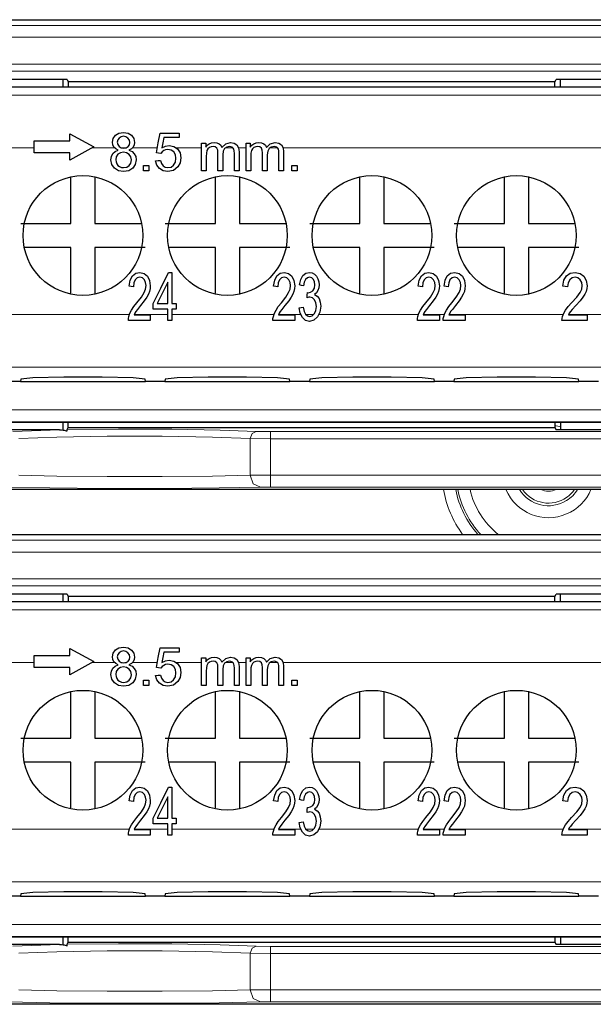
# Model space of a CAD drawing. Units: inches. Extents: x 20 to 414, y 6 to 291.
# Drawn here: x 326 to 331, y 192 to 200 of the extents above; entities that cross this region are included whole.
import ezdxf

# ---------------------------------------------------------------- set-up
doc = ezdxf.new("R2010")
doc.units = ezdxf.units.IN
doc.header["$MEASUREMENT"] = 0
doc.layers.add('Capa 1', color=7, linetype='Continuous')

msp = doc.modelspace()

# ---------------------------------------------------------------- linework, layer by layer
at = {"layer": 'Capa 1', "color": 7, "lineweight": 25}
for points in [[(304.0703, 200.3931), (347.5364, 200.3931)], [(326.88, 199.8931), (326.3067, 199.8931)], [(326.8434, 199.8931), (326.8434, 199.8321)], [(326.88, 199.8931), (326.8893, 199.8743)], [(330.9572, 199.8743), (330.9669, 199.8931)], [(331.5401, 199.8931), (330.9669, 199.8931)], [(331.0034, 199.8321), (331.0034, 199.8931)], [(326.3436, 199.8321), (326.8434, 199.8321)], [(326.8434, 199.8321), (331.0034, 199.8321)], [(326.8893, 199.8743), (326.8893, 199.8321)], [(330.9572, 199.8743), (326.8893, 199.8743)], [(330.9572, 199.8321), (330.9572, 199.8743)], [(331.0034, 199.8321), (331.5033, 199.8321)], [(326.9034, 199.4402), (327.1035, 199.3301)], [(326.9034, 199.3801), (326.9034, 199.4402)], [(327.3068, 199.3038), (327.2854, 199.3146), (327.2703, 199.3293), (327.2617, 199.3475), (327.2586, 199.3691), (327.2648, 199.4011), (327.2837, 199.4276), (327.313, 199.4455), (327.3506, 199.4516), (327.3885, 199.4454), (327.4181, 199.4273), (327.437, 199.4002), (327.4436, 199.3678), (327.4405, 199.347), (327.4319, 199.3291), (327.4171, 199.3144), (327.3964, 199.3038)], [(327.3137, 199.4047), (327.3027, 199.389), (327.2989, 199.3703), (327.3023, 199.3496), (327.3134, 199.3332), (327.3302, 199.3224), (327.3516, 199.3188), (327.3719, 199.3224), (327.3888, 199.3331)], [(327.3888, 199.3331), (327.3995, 199.3489), (327.4033, 199.368), (327.3995, 199.388), (327.3881, 199.4044), (327.3712, 199.4154), (327.3509, 199.4192), (327.3302, 199.4156), (327.3137, 199.4047)], [(327.6258, 199.2814), (327.6413, 199.3637), (327.6568, 199.4459)], [(327.6568, 199.4459), (327.7368, 199.4459), (327.816, 199.4459)], [(327.6885, 199.4083), (327.6799, 199.3653), (327.6713, 199.3222)], [(327.816, 199.4083), (327.7523, 199.4083), (327.6885, 199.4083)], [(327.816, 199.4459), (327.816, 199.4271), (327.816, 199.4083)], [(326.6033, 199.3801), (326.9034, 199.3801)], [(326.6033, 199.2802), (326.6033, 199.3801)], [(327.1035, 199.3301), (326.9034, 199.2202)], [(327.6713, 199.3222), (327.7006, 199.3374), (327.7316, 199.3424), (327.7702, 199.3351), (327.8022, 199.3132), (327.8239, 199.2802), (327.8312, 199.2387), (327.825, 199.1982), (327.8057, 199.1636), (327.7695, 199.1344), (327.7219, 199.1246), (327.6823, 199.1308), (327.6506, 199.1491)], [(328.0027, 199.362), (328.0203, 199.362), (328.0379, 199.362)], [(328.0027, 199.1301), (328.0027, 199.2461), (328.0027, 199.362)], [(328.0379, 199.3294), (328.0506, 199.3448), (328.0668, 199.3568), (328.0864, 199.3646), (328.1081, 199.3673), (328.1316, 199.3646), (328.1505, 199.3565), (328.1643, 199.3437), (328.1736, 199.3267)], [(328.0379, 199.362), (328.0379, 199.3458), (328.0379, 199.3294)], [(328.1405, 199.1301), (328.1405, 199.2054), (328.1405, 199.2809), (328.1381, 199.3036), (328.1309, 199.3201), (328.1181, 199.33), (328.0995, 199.3332), (328.0833, 199.331), (328.0689, 199.3244), (328.0565, 199.3136), (328.0482, 199.2989), (328.0437, 199.2784), (328.042, 199.2504), (328.042, 199.1903), (328.042, 199.1301)], [(328.1736, 199.3267), (328.2053, 199.357), (328.2453, 199.3673), (328.2756, 199.3625), (328.2983, 199.348), (328.3121, 199.3238), (328.3169, 199.2893), (328.3169, 199.2097), (328.3169, 199.1301)], [(328.2601, 199.3269), (328.249, 199.3315), (328.2366, 199.3332), (328.2142, 199.3291), (328.196, 199.3169), (328.1839, 199.2957), (328.1798, 199.2648), (328.1798, 199.1975), (328.1798, 199.1301)], [(328.2776, 199.1301), (328.2776, 199.2032), (328.2776, 199.2762), (328.2769, 199.2965), (328.2738, 199.3101), (328.2687, 199.3194), (328.2601, 199.3269)], [(328.3751, 199.362), (328.3927, 199.362), (328.4103, 199.362)], [(328.3751, 199.1301), (328.3751, 199.2461), (328.3751, 199.362)], [(328.4103, 199.3294), (328.423, 199.3448), (328.4392, 199.3568), (328.4588, 199.3646), (328.4806, 199.3673), (328.504, 199.3646), (328.5229, 199.3565), (328.5367, 199.3437), (328.546, 199.3267)], [(328.4103, 199.362), (328.4103, 199.3458), (328.4103, 199.3294)], [(328.5129, 199.1301), (328.5129, 199.2054), (328.5129, 199.2809), (328.5105, 199.3036), (328.5033, 199.3201), (328.4905, 199.33), (328.4719, 199.3332), (328.4557, 199.331), (328.4413, 199.3244), (328.4289, 199.3136), (328.4206, 199.2989), (328.4161, 199.2784), (328.4144, 199.2504), (328.4144, 199.1903), (328.4144, 199.1301)], [(328.546, 199.3267), (328.5777, 199.357), (328.6177, 199.3673), (328.648, 199.3625), (328.6707, 199.348), (328.6845, 199.3238), (328.6893, 199.2893), (328.6893, 199.2097), (328.6893, 199.1301)], [(328.6325, 199.3269), (328.6215, 199.3315), (328.6091, 199.3332), (328.5863, 199.3291), (328.5684, 199.3169), (328.5563, 199.2957), (328.5522, 199.2648), (328.5522, 199.1975), (328.5522, 199.1301)], [(328.6501, 199.1301), (328.6501, 199.2032), (328.6501, 199.2762), (328.649, 199.2965), (328.6463, 199.3101), (328.6411, 199.3194), (328.6325, 199.3269)], [(326.9034, 199.2802), (326.6033, 199.2802)], [(326.9034, 199.2202), (326.9034, 199.2802)], [(327.3964, 199.3038), (327.4222, 199.2912), (327.4412, 199.2726), (327.4529, 199.2492), (327.4567, 199.2216), (327.4494, 199.1839), (327.4277, 199.1527), (327.394, 199.1317), (327.3513, 199.1246), (327.3085, 199.1317), (327.2748, 199.1527), (327.2531, 199.1842), (327.2458, 199.2228), (327.2496, 199.2514), (327.2617, 199.275)], [(327.2617, 199.275), (327.2806, 199.2927), (327.3068, 199.3038)], [(327.3044, 199.2685), (327.2906, 199.2478), (327.2861, 199.2225), (327.2882, 199.2059), (327.2941, 199.1901), (327.3041, 199.1761), (327.3178, 199.1656), (327.334, 199.1591), (327.3516, 199.157), (327.3774, 199.1615), (327.3981, 199.1751)], [(327.3981, 199.1751), (327.4119, 199.1956), (327.4164, 199.2213), (327.4119, 199.2471), (327.3974, 199.2681), (327.3764, 199.2821), (327.3502, 199.2867), (327.3251, 199.2821), (327.3044, 199.2685)], [(327.663, 199.2766), (327.6444, 199.279), (327.6258, 199.2814)], [(327.6603, 199.2175), (327.6679, 199.1911), (327.6816, 199.1722), (327.6999, 199.1608), (327.7219, 199.157), (327.7481, 199.1623), (327.7698, 199.1784), (327.7846, 199.2033), (327.7895, 199.2352), (327.7846, 199.2652), (327.7705, 199.2881), (327.7488, 199.3027), (327.7213, 199.3076), (327.703, 199.3055), (327.6868, 199.2989), (327.6734, 199.2891), (327.663, 199.2766)], [(327.517, 199.1301), (327.517, 199.1525), (327.517, 199.1749)], [(327.517, 199.1749), (327.5394, 199.1749), (327.5617, 199.1749)], [(327.5617, 199.1749), (327.5617, 199.1525), (327.5617, 199.1301)], [(327.6189, 199.214), (327.6396, 199.2157), (327.6603, 199.2175)], [(327.6506, 199.1491), (327.6289, 199.1775), (327.6189, 199.214)], [(328.7586, 199.1749), (328.781, 199.1749), (328.8034, 199.1749)], [(328.7586, 199.1301), (328.7586, 199.1525), (328.7586, 199.1749)], [(328.8034, 199.1749), (328.8034, 199.1525), (328.8034, 199.1301)], [(326.9113, 198.6902), (326.9113, 199.08)], [(327.1115, 199.08), (327.1115, 198.6902)], [(327.5617, 199.1301), (327.5394, 199.1301), (327.517, 199.1301)], [(328.042, 199.1301), (328.0224, 199.1301), (328.0027, 199.1301)], [(328.1195, 198.6902), (328.1195, 199.08)], [(328.1798, 199.1301), (328.1602, 199.1301), (328.1405, 199.1301)], [(328.3169, 199.1301), (328.2973, 199.1301), (328.2776, 199.1301)], [(328.3193, 199.08), (328.3193, 198.6902)], [(328.4144, 199.1301), (328.3948, 199.1301), (328.3751, 199.1301)], [(328.5522, 199.1301), (328.5326, 199.1301), (328.5129, 199.1301)], [(328.6893, 199.1301), (328.6697, 199.1301), (328.6501, 199.1301)], [(328.8034, 199.1301), (328.781, 199.1301), (328.7586, 199.1301)], [(329.3274, 198.6902), (329.3274, 199.08)], [(329.5275, 199.08), (329.5275, 198.6902)], [(330.5356, 198.6902), (330.5356, 199.08)], [(330.7354, 199.08), (330.7354, 198.6902)], [(326.491, 198.6902), (326.7012, 198.6902), (326.9113, 198.6902)], [(327.1115, 198.6902), (327.5011, 198.6902)], [(327.6989, 198.6902), (327.909, 198.6902), (328.1195, 198.6902)], [(328.3193, 198.6902), (328.7093, 198.6902)], [(328.9071, 198.6902), (329.1172, 198.6902), (329.3274, 198.6902)], [(329.5275, 198.6902), (329.9172, 198.6902)], [(330.1149, 198.6902), (330.3251, 198.6902), (330.5356, 198.6902)], [(330.7354, 198.6902), (331.1254, 198.6902)], [(326.9113, 198.4902), (326.5217, 198.4902)], [(326.9113, 198.108), (326.9113, 198.4902)], [(327.5318, 198.4902), (327.3216, 198.4902), (327.1115, 198.4902)], [(327.1115, 198.4902), (327.1115, 198.1002)], [(328.1195, 198.4902), (327.7295, 198.4902)], [(328.1195, 198.108), (328.1195, 198.4902)], [(328.74, 198.4902), (328.5295, 198.4902), (328.3193, 198.4902)], [(328.3193, 198.4902), (328.3193, 198.1002)], [(329.3274, 198.4902), (328.9374, 198.4902)], [(329.3274, 198.108), (329.3274, 198.4902)], [(329.9478, 198.4902), (329.7377, 198.4902), (329.5275, 198.4902)], [(329.5275, 198.4902), (329.5275, 198.1002)], [(330.5356, 198.4902), (330.1456, 198.4902)], [(330.5356, 198.108), (330.5356, 198.4902)], [(330.7354, 198.4902), (330.7354, 198.1002)], [(331.156, 198.4902), (330.9455, 198.4902), (330.7354, 198.4902)], [(327.3981, 198.166), (327.4067, 198.216), (327.425, 198.2522), (327.4525, 198.2744), (327.488, 198.2818), (327.5235, 198.2739), (327.5511, 198.2499), (327.5686, 198.2141), (327.5741, 198.1708), (327.5724, 198.1469), (327.5676, 198.1235), (327.5583, 198.0997), (327.5449, 198.0747), (327.5238, 198.0442), (327.4925, 198.0043), (327.4674, 197.9731), (327.4532, 197.954), (327.4453, 197.9407), (327.4388, 197.9273)], [(327.6, 198.021), (327.663, 198.1505), (327.7264, 198.2802)], [(327.7264, 198.2802), (327.7402, 198.2802), (327.754, 198.2802)], [(327.754, 198.2802), (327.754, 198.1505), (327.754, 198.021)], [(328.606, 198.166), (328.6146, 198.216), (328.6328, 198.2522), (328.6604, 198.2744), (328.6955, 198.2818), (328.7314, 198.2739), (328.7586, 198.2499), (328.7758, 198.2141), (328.7817, 198.1708), (328.7799, 198.1469), (328.7751, 198.1235), (328.7658, 198.0997), (328.7524, 198.0747), (328.7317, 198.0442), (328.7003, 198.0043), (328.6752, 197.9731), (328.6611, 197.954), (328.6532, 197.9407), (328.6466, 197.9273)], [(328.822, 198.1781), (328.8323, 198.2218), (328.8502, 198.2547), (328.875, 198.2751), (328.905, 198.2818), (328.9267, 198.2783), (328.9467, 198.2678), (328.9636, 198.2511), (328.976, 198.2294), (328.9832, 198.2044), (328.9859, 198.1779), (328.9835, 198.1531), (328.9763, 198.1307), (328.9642, 198.1116), (328.9477, 198.0968)], [(329.8141, 198.166), (329.8228, 198.216), (329.841, 198.2522), (329.8689, 198.2744), (329.9044, 198.2818), (329.9402, 198.2739), (329.9678, 198.2499), (329.9854, 198.2141), (329.9912, 198.1708), (329.9892, 198.1469), (329.9843, 198.1235), (329.975, 198.0997), (329.9616, 198.0747), (329.9406, 198.0442), (329.9089, 198.0043), (329.8837, 197.9731), (329.8696, 197.954), (329.8617, 197.9407), (329.8551, 197.9273)], [(330.0302, 198.166), (330.0388, 198.216), (330.0574, 198.2522), (330.0846, 198.2744), (330.1204, 198.2818), (330.1562, 198.2739), (330.1838, 198.2499), (330.2014, 198.2141), (330.2069, 198.1708), (330.2052, 198.1469), (330.2003, 198.1235), (330.191, 198.0997), (330.1776, 198.0747), (330.1566, 198.0442), (330.1249, 198.0043), (330.0997, 197.9731), (330.0856, 197.954), (330.0777, 197.9407), (330.0712, 197.9273)], [(331.023, 198.166), (331.033, 198.216), (331.054, 198.2522), (331.0857, 198.2744), (331.1264, 198.2818), (331.1674, 198.2739), (331.1991, 198.2499), (331.2191, 198.2141), (331.2256, 198.1708), (331.2239, 198.1469), (331.218, 198.1235), (331.2077, 198.0997), (331.1918, 198.0747), (331.1677, 198.0442), (331.1316, 198.0043), (331.1026, 197.9731), (331.0864, 197.954), (331.0775, 197.9407), (331.0699, 197.9273)], [(327.3916, 197.8803), (327.3922, 197.8975), (327.3957, 197.9142), (327.4046, 197.9411), (327.4181, 197.9674), (327.4367, 197.9957), (327.4625, 198.0281), (327.5004, 198.0759), (327.5235, 198.1128), (327.5356, 198.1431), (327.5394, 198.1719), (327.5359, 198.1988), (327.5249, 198.2211), (327.5083, 198.2361), (327.4873, 198.2411), (327.4649, 198.2358), (327.4481, 198.2199), (327.4367, 198.1944), (327.4329, 198.161)], [(327.4329, 198.161), (327.4157, 198.1636), (327.3981, 198.166)], [(327.7199, 198.2012), (327.6768, 198.1111), (327.6334, 198.021)], [(327.7199, 198.021), (327.7199, 198.1111), (327.7199, 198.2012)], [(328.5998, 197.8803), (328.6004, 197.8975), (328.6035, 197.9142), (328.6128, 197.9411), (328.6259, 197.9674), (328.6445, 197.9957), (328.6704, 198.0281), (328.7079, 198.0759), (328.731, 198.1128), (328.7431, 198.1431), (328.7469, 198.1719), (328.7434, 198.1988), (328.7324, 198.2211), (328.7159, 198.2361), (328.6948, 198.2411), (328.6728, 198.2358), (328.6559, 198.2199), (328.6445, 198.1944), (328.6407, 198.161)], [(328.6407, 198.161), (328.6235, 198.1636), (328.606, 198.166)], [(328.8561, 198.1693), (328.8388, 198.1738), (328.822, 198.1781)], [(328.8891, 198.1126), (328.8922, 198.1123), (328.8947, 198.1121), (328.9153, 198.1161), (328.9336, 198.1285), (328.9467, 198.1493), (328.9512, 198.1789), (328.9481, 198.2036), (328.9384, 198.2237), (328.9239, 198.237), (328.9057, 198.2415), (328.8878, 198.237), (328.8729, 198.2234), (328.8619, 198.2008), (328.8561, 198.1693)], [(329.8076, 197.8803), (329.8083, 197.8975), (329.8117, 197.9142), (329.8207, 197.9411), (329.8341, 197.9674), (329.8531, 197.9957), (329.8789, 198.0281), (329.9168, 198.0759), (329.9402, 198.1128), (329.952, 198.1431), (329.9561, 198.1719), (329.9523, 198.1988), (329.9416, 198.2211), (329.9247, 198.2361), (329.9037, 198.2411), (329.8813, 198.2358), (329.8641, 198.2199), (329.8531, 198.1944), (329.8493, 198.161)], [(329.8493, 198.161), (329.8317, 198.1636), (329.8141, 198.166)], [(330.0236, 197.8803), (330.0243, 197.8975), (330.0277, 197.9142), (330.0367, 197.9411), (330.0501, 197.9674), (330.0691, 197.9957), (330.0949, 198.0281), (330.1328, 198.0759), (330.1559, 198.1128), (330.168, 198.1431), (330.1721, 198.1719), (330.1683, 198.1988), (330.1573, 198.2211), (330.1407, 198.2361), (330.1197, 198.2411), (330.0973, 198.2358), (330.0801, 198.2199), (330.0691, 198.1944), (330.0653, 198.161)], [(330.0653, 198.161), (330.0477, 198.1636), (330.0302, 198.166)], [(331.0158, 197.8803), (331.0165, 197.8975), (331.0203, 197.9142), (331.0306, 197.9411), (331.0461, 197.9674), (331.0675, 197.9957), (331.0971, 198.0281), (331.1405, 198.0759), (331.1674, 198.1128), (331.1812, 198.1431), (331.1856, 198.1719), (331.1815, 198.1988), (331.1691, 198.2211), (331.1498, 198.2361), (331.1257, 198.2411), (331.1002, 198.2358), (331.0806, 198.2199), (331.0675, 198.1944), (331.0633, 198.161)], [(331.0633, 198.161), (331.043, 198.1636), (331.023, 198.166)], [(328.9477, 198.0968), (328.9694, 198.0842), (328.9859, 198.0628), (328.9959, 198.0337), (328.9994, 197.9984), (328.9928, 197.9498), (328.9732, 197.9095), (328.9432, 197.8822), (328.9064, 197.873), (328.8729, 197.8809), (328.8461, 197.9044)], [(328.8854, 198.0696), (328.8874, 198.0911), (328.8891, 198.1126)], [(327.6, 197.976), (327.6, 197.9984), (327.6, 198.021)], [(327.6334, 198.021), (327.6768, 198.021), (327.7199, 198.021)], [(327.754, 198.021), (327.7726, 198.021), (327.7915, 198.021)], [(327.7915, 198.021), (327.7915, 197.9984), (327.7915, 197.976)], [(328.8526, 197.9924), (328.8605, 197.9564), (328.8723, 197.9321), (328.8881, 197.9183), (328.9067, 197.9137), (328.9288, 197.9197), (328.947, 197.9378), (328.9594, 197.9647), (328.9636, 197.9972), (328.9598, 198.0281), (328.9481, 198.053), (328.9308, 198.0696), (328.9095, 198.0751), (328.8988, 198.0737), (328.8854, 198.0696)], [(327.4388, 197.9273), (327.5066, 197.9273), (327.5745, 197.9273)], [(327.5745, 197.9273), (327.5745, 197.9037), (327.5745, 197.8803)], [(327.7199, 197.976), (327.6599, 197.976), (327.6, 197.976)], [(327.7199, 197.8803), (327.7199, 197.928), (327.7199, 197.976)], [(327.7915, 197.976), (327.7726, 197.976), (327.754, 197.976)], [(327.754, 197.976), (327.754, 197.928), (327.754, 197.8803)], [(328.6466, 197.9273), (328.7145, 197.9273), (328.782, 197.9273)], [(328.782, 197.9273), (328.782, 197.9037), (328.782, 197.8803)], [(328.8185, 197.9858), (328.8357, 197.9891), (328.8526, 197.9924)], [(328.8461, 197.9044), (328.8271, 197.9405), (328.8185, 197.9858)], [(329.8551, 197.9273), (329.9234, 197.9273), (329.9912, 197.9273)], [(329.9912, 197.9273), (329.9912, 197.9037), (329.9912, 197.8803)], [(330.0712, 197.9273), (330.1394, 197.9273), (330.2076, 197.9273)], [(330.2076, 197.9273), (330.2076, 197.9037), (330.2076, 197.8803)], [(331.0699, 197.9273), (331.1481, 197.9273), (331.2263, 197.9273)], [(331.2263, 197.9273), (331.2263, 197.9037), (331.2263, 197.8803)], [(327.5745, 197.8803), (327.4832, 197.8803), (327.3916, 197.8803)], [(327.754, 197.8803), (327.7371, 197.8803), (327.7199, 197.8803)], [(328.782, 197.8803), (328.691, 197.8803), (328.5998, 197.8803)], [(329.9912, 197.8803), (329.8996, 197.8803), (329.8076, 197.8803)], [(330.2076, 197.8803), (330.1156, 197.8803), (330.0236, 197.8803)], [(331.2263, 197.8803), (331.1209, 197.8803), (331.0158, 197.8803)], [(326.4889, 197.3707), (326.3256, 197.3707)], [(326.4914, 197.39), (326.4889, 197.3707)], [(326.4889, 197.3707), (327.5338, 197.3707)], [(327.5314, 197.39), (327.4312, 197.4005), (327.1718, 197.4072), (326.851, 197.4072), (326.5916, 197.4005), (326.4914, 197.39)], [(327.5338, 197.3707), (327.5314, 197.39)], [(327.6971, 197.3707), (327.5338, 197.3707)], [(327.6995, 197.39), (327.6971, 197.3707)], [(327.6971, 197.3707), (328.7417, 197.3707)], [(328.7393, 197.39), (328.6394, 197.4005), (328.3796, 197.4072), (328.0592, 197.4072), (327.7995, 197.4005), (327.6995, 197.39)], [(328.7417, 197.3707), (328.7393, 197.39)], [(328.905, 197.3707), (328.7417, 197.3707)], [(328.9074, 197.39), (328.905, 197.3707)], [(328.905, 197.3707), (329.9499, 197.3707)], [(329.9475, 197.39), (329.8472, 197.4005), (329.5878, 197.4072), (329.2671, 197.4072), (329.0077, 197.4005), (328.9074, 197.39)], [(329.9499, 197.3707), (329.9475, 197.39)], [(330.1132, 197.3707), (329.9499, 197.3707)], [(330.1153, 197.39), (330.1132, 197.3707)], [(330.1132, 197.3707), (331.1577, 197.3707)], [(331.1553, 197.39), (331.0554, 197.4005), (330.7957, 197.4072), (330.4753, 197.4072), (330.2155, 197.4005), (330.1153, 197.39)], [(331.1577, 197.3707), (331.1553, 197.39)], [(331.321, 197.3707), (331.1577, 197.3707)], [(326.8434, 197.0274), (326.3436, 197.0274)], [(326.8434, 197.0274), (326.8434, 196.9628)], [(331.0034, 197.0274), (326.8434, 197.0274)], [(326.8893, 196.9861), (326.8893, 197.0274)], [(330.9572, 197.0274), (330.9572, 196.9861)], [(331.0034, 197.0274), (331.0034, 196.9673)], [(331.5033, 197.0274), (331.0034, 197.0274)], [(326.8148, 196.9673), (326.3067, 196.9673)], [(326.8148, 196.9673), (326.8314, 196.9666), (326.8476, 196.9647), (326.8558, 196.9633), (326.8641, 196.9616), (326.872, 196.9596), (326.88, 196.9571)], [(326.88, 196.9571), (326.88, 196.962), (326.8803, 196.9654), (326.8803, 196.9666), (326.8803, 196.9676), (326.8807, 196.9682), (326.8807, 196.9685)], [(326.8807, 196.9685), (326.8893, 196.9861)], [(326.8893, 196.9861), (330.9572, 196.9861)], [(330.9572, 196.9861), (330.9669, 196.9673)], [(331.5401, 196.9673), (330.9669, 196.9673)], [(347.5364, 196.4672), (304.0703, 196.4672)], [(304.0703, 196.0931), (347.5364, 196.0931)], [(326.88, 195.5931), (326.3067, 195.5931)], [(326.3436, 195.5321), (326.8434, 195.5321)], [(326.8434, 195.5931), (326.8434, 195.5321)], [(326.8434, 195.5321), (331.0034, 195.5321)], [(326.88, 195.5931), (326.8893, 195.5743)], [(326.8893, 195.5743), (326.8893, 195.5321)], [(330.9572, 195.5743), (326.8893, 195.5743)], [(330.9572, 195.5743), (330.9669, 195.5931)], [(330.9572, 195.5321), (330.9572, 195.5743)], [(331.5401, 195.5931), (330.9669, 195.5931)], [(331.0034, 195.5321), (331.0034, 195.5931)], [(331.0034, 195.5321), (331.5033, 195.5321)], [(326.9034, 195.1402), (327.1035, 195.0301)], [(326.9034, 195.0803), (326.9034, 195.1402)], [(327.3068, 195.0038), (327.2854, 195.0146), (327.2703, 195.0293), (327.2617, 195.0475), (327.2586, 195.0689), (327.2648, 195.1011), (327.2837, 195.1276), (327.313, 195.1455), (327.3506, 195.1516), (327.3885, 195.1454), (327.4181, 195.1271), (327.437, 195.1002), (327.4436, 195.0679), (327.4405, 195.047), (327.4319, 195.0291), (327.4171, 195.0145), (327.3964, 195.0038)], [(327.3888, 195.0331), (327.3995, 195.0489), (327.4033, 195.068), (327.3995, 195.088), (327.3881, 195.1044), (327.3712, 195.1154), (327.3509, 195.1192), (327.3302, 195.1156), (327.3137, 195.1047)], [(327.6258, 194.9814), (327.6413, 195.0637), (327.6568, 195.1459)], [(327.6568, 195.1459), (327.7368, 195.1459), (327.816, 195.1459)], [(327.816, 195.1459), (327.816, 195.1271), (327.816, 195.1083)], [(326.6033, 195.0803), (326.9034, 195.0803)], [(326.6033, 194.9802), (326.6033, 195.0803)], [(327.3137, 195.1047), (327.3027, 195.0889), (327.2989, 195.0703), (327.3023, 195.0496), (327.3134, 195.0332), (327.3302, 195.0224), (327.3516, 195.0188), (327.3719, 195.0224), (327.3888, 195.0331)], [(327.6713, 195.0222), (327.7006, 195.0374), (327.7316, 195.0424), (327.7702, 195.0351), (327.8022, 195.0132), (327.8239, 194.9802), (327.8312, 194.9387), (327.825, 194.8982), (327.8057, 194.8636), (327.7695, 194.8344), (327.7219, 194.8246), (327.6823, 194.8308), (327.6506, 194.8491)], [(327.6885, 195.1083), (327.6799, 195.0653), (327.6713, 195.0222)], [(327.816, 195.1083), (327.7523, 195.1083), (327.6885, 195.1083)], [(328.0027, 195.062), (328.0203, 195.062), (328.0379, 195.062)], [(328.0027, 194.8301), (328.0027, 194.9461), (328.0027, 195.062)], [(328.0379, 195.0294), (328.0506, 195.0448), (328.0668, 195.0568), (328.0864, 195.0646), (328.1081, 195.0672), (328.1316, 195.0646), (328.1505, 195.0565), (328.1643, 195.0437), (328.1736, 195.0267)], [(328.0379, 195.062), (328.0379, 195.0458), (328.0379, 195.0294)], [(328.1736, 195.0267), (328.2053, 195.0572), (328.2453, 195.0672), (328.2756, 195.0625), (328.2983, 195.048), (328.3121, 195.0238), (328.3169, 194.9893), (328.3169, 194.9097), (328.3169, 194.8301)], [(328.3751, 195.062), (328.3927, 195.062), (328.4103, 195.062)], [(328.3751, 194.8301), (328.3751, 194.9461), (328.3751, 195.062)], [(328.4103, 195.0294), (328.423, 195.0448), (328.4392, 195.0568), (328.4588, 195.0646), (328.4806, 195.0672), (328.504, 195.0646), (328.5229, 195.0565), (328.5367, 195.0437), (328.546, 195.0267)], [(328.4103, 195.062), (328.4103, 195.0458), (328.4103, 195.0294)], [(328.546, 195.0267), (328.5777, 195.0572), (328.6177, 195.0672), (328.648, 195.0625), (328.6707, 195.048), (328.6845, 195.0238), (328.6893, 194.9893), (328.6893, 194.9097), (328.6893, 194.8301)], [(326.9034, 194.9802), (326.6033, 194.9802)], [(327.1035, 195.0301), (326.9034, 194.9202)], [(326.9034, 194.9202), (326.9034, 194.9802)], [(327.3964, 195.0038), (327.4222, 194.9912), (327.4412, 194.9728), (327.4529, 194.9492), (327.4567, 194.9216), (327.4494, 194.8839), (327.4277, 194.8527), (327.394, 194.8317), (327.3513, 194.8246), (327.3085, 194.8317), (327.2748, 194.8527), (327.2531, 194.8842), (327.2458, 194.9228), (327.2496, 194.9514), (327.2617, 194.975)], [(327.2617, 194.975), (327.2806, 194.9927), (327.3068, 195.0038)], [(327.3044, 194.9683), (327.2906, 194.9476), (327.2861, 194.9225), (327.2882, 194.9059), (327.2941, 194.8901), (327.3041, 194.876), (327.3178, 194.8656), (327.334, 194.8591), (327.3516, 194.857), (327.3774, 194.8615), (327.3981, 194.8751)], [(327.3981, 194.8751), (327.4119, 194.8956), (327.4164, 194.9211), (327.4119, 194.9471), (327.3974, 194.9681), (327.3764, 194.9821), (327.3502, 194.9867), (327.3251, 194.9821), (327.3044, 194.9683)], [(327.663, 194.9766), (327.6444, 194.979), (327.6258, 194.9814)], [(327.6603, 194.9175), (327.6679, 194.8911), (327.6816, 194.8722), (327.6999, 194.8608), (327.7219, 194.857), (327.7481, 194.8624), (327.7698, 194.8784), (327.7846, 194.9032), (327.7895, 194.9352), (327.7846, 194.9652), (327.7705, 194.9883), (327.7488, 195.0027), (327.7213, 195.0076), (327.703, 195.0055), (327.6868, 194.999), (327.6734, 194.9891), (327.663, 194.9766)], [(328.1405, 194.8301), (328.1405, 194.9054), (328.1405, 194.9807), (328.1381, 195.0038), (328.1309, 195.0201), (328.1181, 195.03), (328.0995, 195.0332), (328.0833, 195.031), (328.0689, 195.0244), (328.0565, 195.0138), (328.0482, 194.999), (328.0437, 194.9783), (328.042, 194.9504), (328.042, 194.8903), (328.042, 194.8301)], [(328.2601, 195.0269), (328.249, 195.0317), (328.2366, 195.0332), (328.2142, 195.0291), (328.196, 195.0169), (328.1839, 194.9958), (328.1798, 194.9648), (328.1798, 194.8975), (328.1798, 194.8301)], [(328.2776, 194.8301), (328.2776, 194.9032), (328.2776, 194.9762), (328.2769, 194.9965), (328.2738, 195.0101), (328.2687, 195.0194), (328.2601, 195.0269)], [(328.5129, 194.8301), (328.5129, 194.9054), (328.5129, 194.9807), (328.5105, 195.0038), (328.5033, 195.0201), (328.4905, 195.03), (328.4719, 195.0332), (328.4557, 195.031), (328.4413, 195.0244), (328.4289, 195.0138), (328.4206, 194.999), (328.4161, 194.9783), (328.4144, 194.9504), (328.4144, 194.8903), (328.4144, 194.8301)], [(328.6325, 195.0269), (328.6215, 195.0317), (328.6091, 195.0332), (328.5863, 195.0291), (328.5684, 195.0169), (328.5563, 194.9958), (328.5522, 194.9648), (328.5522, 194.8975), (328.5522, 194.8301)], [(328.6501, 194.8301), (328.6501, 194.9032), (328.6501, 194.9762), (328.649, 194.9965), (328.6463, 195.0101), (328.6411, 195.0194), (328.6325, 195.0269)], [(327.517, 194.8301), (327.517, 194.8525), (327.517, 194.8749)], [(327.517, 194.8749), (327.5394, 194.8749), (327.5617, 194.8749)], [(327.5617, 194.8749), (327.5617, 194.8525), (327.5617, 194.8301)], [(327.6189, 194.914), (327.6396, 194.9158), (327.6603, 194.9175)], [(327.6506, 194.8491), (327.6289, 194.8775), (327.6189, 194.914)], [(328.7586, 194.8749), (328.781, 194.8749), (328.8034, 194.8749)], [(328.7586, 194.8301), (328.7586, 194.8525), (328.7586, 194.8749)], [(328.8034, 194.8749), (328.8034, 194.8525), (328.8034, 194.8301)], [(327.5617, 194.8301), (327.5394, 194.8301), (327.517, 194.8301)], [(328.042, 194.8301), (328.0224, 194.8301), (328.0027, 194.8301)], [(328.1798, 194.8301), (328.1602, 194.8301), (328.1405, 194.8301)], [(328.3169, 194.8301), (328.2973, 194.8301), (328.2776, 194.8301)], [(328.4144, 194.8301), (328.3948, 194.8301), (328.3751, 194.8301)], [(328.5522, 194.8301), (328.5326, 194.8301), (328.5129, 194.8301)], [(328.6893, 194.8301), (328.6697, 194.8301), (328.6501, 194.8301)], [(328.8034, 194.8301), (328.781, 194.8301), (328.7586, 194.8301)], [(326.9113, 194.3902), (326.9113, 194.78)], [(327.1115, 194.78), (327.1115, 194.3902)], [(328.1195, 194.3902), (328.1195, 194.78)], [(328.3193, 194.78), (328.3193, 194.3902)], [(329.3274, 194.3902), (329.3274, 194.78)], [(329.5275, 194.78), (329.5275, 194.3902)], [(330.5356, 194.3902), (330.5356, 194.78)], [(330.7354, 194.78), (330.7354, 194.3902)], [(326.491, 194.3902), (326.7012, 194.3902), (326.9113, 194.3902)], [(327.1115, 194.3902), (327.5011, 194.3902)], [(327.6989, 194.3902), (327.909, 194.3902), (328.1195, 194.3902)], [(328.3193, 194.3902), (328.7093, 194.3902)], [(328.9071, 194.3902), (329.1172, 194.3902), (329.3274, 194.3902)], [(329.5275, 194.3902), (329.9172, 194.3902)], [(330.1149, 194.3902), (330.3251, 194.3902), (330.5356, 194.3902)], [(330.7354, 194.3902), (331.1254, 194.3902)], [(326.9113, 194.1902), (326.5217, 194.1902)], [(326.9113, 193.808), (326.9113, 194.1902)], [(327.5318, 194.1902), (327.3216, 194.1902), (327.1115, 194.1902)], [(327.1115, 194.1902), (327.1115, 193.8002)], [(328.1195, 194.1902), (327.7295, 194.1902)], [(328.1195, 193.808), (328.1195, 194.1902)], [(328.74, 194.1902), (328.5295, 194.1902), (328.3193, 194.1902)], [(328.3193, 194.1902), (328.3193, 193.8002)], [(329.3274, 194.1902), (328.9374, 194.1902)], [(329.3274, 193.808), (329.3274, 194.1902)], [(329.9478, 194.1902), (329.7377, 194.1902), (329.5275, 194.1902)], [(329.5275, 194.1902), (329.5275, 193.8002)], [(330.5356, 194.1902), (330.1456, 194.1902)], [(330.5356, 193.808), (330.5356, 194.1902)], [(330.7354, 194.1902), (330.7354, 193.8002)], [(331.156, 194.1902), (330.9455, 194.1902), (330.7354, 194.1902)], [(327.3981, 193.866), (327.4067, 193.9158), (327.425, 193.9523), (327.4525, 193.9744), (327.488, 193.9818), (327.5235, 193.9739), (327.5511, 193.9499), (327.5686, 193.9141), (327.5741, 193.8709), (327.5724, 193.8469), (327.5676, 193.8235), (327.5583, 193.7997), (327.5449, 193.7747), (327.5238, 193.7442), (327.4925, 193.7043), (327.4674, 193.6731), (327.4532, 193.654), (327.4453, 193.6407), (327.4388, 193.6273)], [(327.6, 193.721), (327.663, 193.8505), (327.7264, 193.9802)], [(327.7264, 193.9802), (327.7402, 193.9802), (327.754, 193.9802)], [(327.754, 193.9802), (327.754, 193.8505), (327.754, 193.721)], [(328.606, 193.866), (328.6146, 193.9158), (328.6328, 193.9523), (328.6604, 193.9744), (328.6955, 193.9818), (328.7314, 193.9739), (328.7586, 193.9499), (328.7758, 193.9141), (328.7817, 193.8709), (328.7799, 193.8469), (328.7751, 193.8235), (328.7658, 193.7997), (328.7524, 193.7747), (328.7317, 193.7442), (328.7003, 193.7043), (328.6752, 193.6731), (328.6611, 193.654), (328.6532, 193.6407), (328.6466, 193.6273)], [(328.822, 193.8781), (328.8323, 193.922), (328.8502, 193.9547), (328.875, 193.9751), (328.905, 193.9818), (328.9267, 193.9783), (328.9467, 193.9678), (328.9636, 193.9511), (328.976, 193.9294), (328.9832, 193.9044), (328.9859, 193.8779), (328.9835, 193.8531), (328.9763, 193.8307), (328.9642, 193.8116), (328.9477, 193.7968)], [(329.8141, 193.866), (329.8228, 193.9158), (329.841, 193.9523), (329.8689, 193.9744), (329.9044, 193.9818), (329.9402, 193.9739), (329.9678, 193.9499), (329.9854, 193.9141), (329.9912, 193.8709), (329.9892, 193.8469), (329.9843, 193.8235), (329.975, 193.7997), (329.9616, 193.7747), (329.9406, 193.7442), (329.9089, 193.7043), (329.8837, 193.6731), (329.8696, 193.654), (329.8617, 193.6407), (329.8551, 193.6273)], [(330.0302, 193.866), (330.0388, 193.9158), (330.0574, 193.9523), (330.0846, 193.9744), (330.1204, 193.9818), (330.1562, 193.9739), (330.1838, 193.9499), (330.2014, 193.9141), (330.2069, 193.8709), (330.2052, 193.8469), (330.2003, 193.8235), (330.191, 193.7997), (330.1776, 193.7747), (330.1566, 193.7442), (330.1249, 193.7043), (330.0997, 193.6731), (330.0856, 193.654), (330.0777, 193.6407), (330.0712, 193.6273)], [(331.023, 193.866), (331.033, 193.9158), (331.054, 193.9523), (331.0857, 193.9744), (331.1264, 193.9818), (331.1674, 193.9739), (331.1991, 193.9499), (331.2191, 193.9141), (331.2256, 193.8709), (331.2239, 193.8469), (331.218, 193.8235), (331.2077, 193.7997), (331.1918, 193.7747), (331.1677, 193.7442), (331.1316, 193.7043), (331.1026, 193.6731), (331.0864, 193.654), (331.0775, 193.6407), (331.0699, 193.6273)], [(327.3916, 193.5803), (327.3922, 193.5975), (327.3957, 193.6142), (327.4046, 193.6411), (327.4181, 193.6674), (327.4367, 193.6957), (327.4625, 193.7281), (327.5004, 193.7759), (327.5235, 193.8128), (327.5356, 193.8431), (327.5394, 193.8719), (327.5359, 193.8988), (327.5249, 193.9212), (327.5083, 193.9361), (327.4873, 193.9411), (327.4649, 193.9358), (327.4481, 193.9199), (327.4367, 193.8945), (327.4329, 193.861)], [(327.7199, 193.9013), (327.6768, 193.8111), (327.6334, 193.721)], [(327.7199, 193.721), (327.7199, 193.8111), (327.7199, 193.9013)], [(328.5998, 193.5803), (328.6004, 193.5975), (328.6035, 193.6142), (328.6128, 193.6411), (328.6259, 193.6674), (328.6445, 193.6957), (328.6704, 193.7281), (328.7079, 193.7759), (328.731, 193.8128), (328.7431, 193.8431), (328.7469, 193.8719), (328.7434, 193.8988), (328.7324, 193.9212), (328.7159, 193.9361), (328.6948, 193.9411), (328.6728, 193.9358), (328.6559, 193.9199), (328.6445, 193.8945), (328.6407, 193.861)], [(328.8891, 193.8126), (328.8922, 193.8121), (328.8947, 193.8121), (328.9153, 193.8162), (328.9336, 193.8285), (328.9467, 193.8493), (328.9512, 193.8789), (328.9481, 193.9036), (328.9384, 193.9237), (328.9239, 193.937), (328.9057, 193.9413), (328.8878, 193.9368), (328.8729, 193.9234), (328.8619, 193.9008), (328.8561, 193.8693)], [(329.8076, 193.5803), (329.8083, 193.5975), (329.8117, 193.6142), (329.8207, 193.6411), (329.8341, 193.6674), (329.8531, 193.6957), (329.8789, 193.7281), (329.9168, 193.7759), (329.9402, 193.8128), (329.952, 193.8431), (329.9561, 193.8719), (329.9523, 193.8988), (329.9416, 193.9212), (329.9247, 193.9361), (329.9037, 193.9411), (329.8813, 193.9358), (329.8641, 193.9199), (329.8531, 193.8945), (329.8493, 193.861)], [(330.0236, 193.5803), (330.0243, 193.5975), (330.0277, 193.6142), (330.0367, 193.6411), (330.0501, 193.6674), (330.0691, 193.6957), (330.0949, 193.7281), (330.1328, 193.7759), (330.1559, 193.8128), (330.168, 193.8431), (330.1721, 193.8719), (330.1683, 193.8988), (330.1573, 193.9212), (330.1407, 193.9361), (330.1197, 193.9411), (330.0973, 193.9358), (330.0801, 193.9199), (330.0691, 193.8945), (330.0653, 193.861)], [(331.0158, 193.5803), (331.0165, 193.5975), (331.0203, 193.6142), (331.0306, 193.6411), (331.0461, 193.6674), (331.0675, 193.6957), (331.0971, 193.7281), (331.1405, 193.7759), (331.1674, 193.8128), (331.1812, 193.8431), (331.1856, 193.8719), (331.1815, 193.8988), (331.1691, 193.9212), (331.1498, 193.9361), (331.1257, 193.9411), (331.1002, 193.9358), (331.0806, 193.9199), (331.0675, 193.8945), (331.0633, 193.861)], [(327.4329, 193.861), (327.4157, 193.8634), (327.3981, 193.866)], [(328.6407, 193.861), (328.6235, 193.8634), (328.606, 193.866)], [(328.8561, 193.8693), (328.8388, 193.8738), (328.822, 193.8781)], [(328.8854, 193.7694), (328.8874, 193.7911), (328.8891, 193.8126)], [(329.8493, 193.861), (329.8317, 193.8634), (329.8141, 193.866)], [(330.0653, 193.861), (330.0477, 193.8634), (330.0302, 193.866)], [(331.0633, 193.861), (331.043, 193.8634), (331.023, 193.866)], [(327.6, 193.676), (327.6, 193.6984), (327.6, 193.721)], [(327.6334, 193.721), (327.6768, 193.721), (327.7199, 193.721)], [(327.754, 193.721), (327.7726, 193.721), (327.7915, 193.721)], [(327.7915, 193.721), (327.7915, 193.6984), (327.7915, 193.676)], [(328.9477, 193.7968), (328.9694, 193.7842), (328.9859, 193.7628), (328.9959, 193.7337), (328.9994, 193.6984), (328.9928, 193.6499), (328.9732, 193.6095), (328.9432, 193.5822), (328.9064, 193.573), (328.8729, 193.5809), (328.8461, 193.6044)], [(328.8526, 193.6922), (328.8605, 193.6564), (328.8723, 193.6321), (328.8881, 193.6183), (328.9067, 193.6137), (328.9288, 193.6197), (328.947, 193.6378), (328.9594, 193.6647), (328.9636, 193.6972), (328.9598, 193.7281), (328.9481, 193.753), (328.9308, 193.7694), (328.9095, 193.7749), (328.8988, 193.7737), (328.8854, 193.7694)], [(327.7199, 193.676), (327.6599, 193.676), (327.6, 193.676)], [(327.7199, 193.5803), (327.7199, 193.6281), (327.7199, 193.676)], [(327.7915, 193.676), (327.7726, 193.676), (327.754, 193.676)], [(327.754, 193.676), (327.754, 193.6281), (327.754, 193.5803)], [(328.8185, 193.6857), (328.8357, 193.6891), (328.8526, 193.6922)], [(328.8461, 193.6044), (328.8271, 193.6405), (328.8185, 193.6857)], [(327.5745, 193.5803), (327.4832, 193.5803), (327.3916, 193.5803)], [(327.4388, 193.6273), (327.5066, 193.6273), (327.5745, 193.6273)], [(327.5745, 193.6273), (327.5745, 193.6037), (327.5745, 193.5803)], [(327.754, 193.5803), (327.7371, 193.5803), (327.7199, 193.5803)], [(328.782, 193.5803), (328.691, 193.5803), (328.5998, 193.5803)], [(328.6466, 193.6273), (328.7145, 193.6273), (328.782, 193.6273)], [(328.782, 193.6273), (328.782, 193.6037), (328.782, 193.5803)], [(329.9912, 193.5803), (329.8996, 193.5803), (329.8076, 193.5803)], [(329.8551, 193.6273), (329.9234, 193.6273), (329.9912, 193.6273)], [(329.9912, 193.6273), (329.9912, 193.6037), (329.9912, 193.5803)], [(330.2076, 193.5803), (330.1156, 193.5803), (330.0236, 193.5803)], [(330.0712, 193.6273), (330.1394, 193.6273), (330.2076, 193.6273)], [(330.2076, 193.6273), (330.2076, 193.6037), (330.2076, 193.5803)], [(331.2263, 193.5803), (331.1209, 193.5803), (331.0158, 193.5803)], [(331.0699, 193.6273), (331.1481, 193.6273), (331.2263, 193.6273)], [(331.2263, 193.6273), (331.2263, 193.6037), (331.2263, 193.5803)], [(326.4889, 193.0707), (326.3256, 193.0707)], [(326.4914, 193.09), (326.4889, 193.0707)], [(326.4889, 193.0707), (327.5338, 193.0707)], [(327.5314, 193.09), (327.4312, 193.1007), (327.1718, 193.1072), (326.851, 193.1072), (326.5916, 193.1007), (326.4914, 193.09)], [(327.5338, 193.0707), (327.5314, 193.09)], [(327.6971, 193.0707), (327.5338, 193.0707)], [(327.6995, 193.09), (327.6971, 193.0707)], [(327.6971, 193.0707), (328.7417, 193.0707)], [(328.7393, 193.09), (328.6394, 193.1007), (328.3796, 193.1072), (328.0592, 193.1072), (327.7995, 193.1007), (327.6995, 193.09)], [(328.7417, 193.0707), (328.7393, 193.09)], [(328.905, 193.0707), (328.7417, 193.0707)], [(328.9074, 193.09), (328.905, 193.0707)], [(328.905, 193.0707), (329.9499, 193.0707)], [(329.9475, 193.09), (329.8472, 193.1007), (329.5878, 193.1072), (329.2671, 193.1072), (329.0077, 193.1007), (328.9074, 193.09)], [(329.9499, 193.0707), (329.9475, 193.09)], [(330.1132, 193.0707), (329.9499, 193.0707)], [(330.1153, 193.09), (330.1132, 193.0707)], [(330.1132, 193.0707), (331.1577, 193.0707)], [(331.1553, 193.09), (331.0554, 193.1007), (330.7957, 193.1072), (330.4753, 193.1072), (330.2155, 193.1007), (330.1153, 193.09)], [(331.1577, 193.0707), (331.1553, 193.09)], [(331.321, 193.0707), (331.1577, 193.0707)], [(326.8148, 192.6673), (326.3067, 192.6673)], [(326.8434, 192.7276), (326.3436, 192.7276)], [(326.8148, 192.6673), (326.8314, 192.6666), (326.8476, 192.6647), (326.8558, 192.6633), (326.8641, 192.6616), (326.872, 192.6597), (326.88, 192.6571)], [(326.8434, 192.7276), (326.8434, 192.6628)], [(331.0034, 192.7276), (326.8434, 192.7276)], [(326.88, 192.6571), (326.88, 192.6618), (326.8803, 192.6652), (326.8803, 192.6666), (326.8803, 192.6677), (326.8807, 192.6682), (326.8807, 192.6685)], [(326.8807, 192.6685), (326.8893, 192.6861)], [(326.8893, 192.6861), (326.8893, 192.7276)], [(326.8893, 192.6861), (330.9572, 192.6861)], [(330.9572, 192.7276), (330.9572, 192.6861)], [(330.9572, 192.6861), (330.9669, 192.6673)], [(331.5401, 192.6673), (330.9669, 192.6673)], [(331.0034, 192.7276), (331.0034, 192.6673)], [(331.5033, 192.7276), (331.0034, 192.7276)], [(347.5364, 192.1673), (304.0703, 192.1673)]]:
    msp.add_lwpolyline(points, dxfattribs=at)
at = {"layer": 'Capa 1', "color": 7, "lineweight": 9}
for points in [[(305.9799, 200.3459), (345.6268, 200.3459)], [(345.6268, 200.246), (305.9799, 200.246)], [(305.9827, 200.0219), (345.624, 200.0219)], [(345.624, 199.962), (305.9827, 199.962)], [(311.3498, 199.7628), (340.2573, 199.7628)], [(326.6033, 199.3229), (326.4035, 199.3229)], [(327.2758, 199.3229), (327.0901, 199.3229)], [(327.3733, 199.3229), (327.3292, 199.3229)], [(327.6337, 199.3229), (327.4267, 199.3229)], [(327.672, 199.3229), (327.6713, 199.3229)], [(328.0027, 199.3229), (327.7915, 199.3229)], [(328.0675, 199.3229), (328.0665, 199.3229)], [(328.1285, 199.3229), (328.1267, 199.3229)], [(328.2652, 199.3229), (328.2029, 199.3229)], [(328.3751, 199.3229), (328.3124, 199.3229)], [(328.4399, 199.3229), (328.4389, 199.3229)], [(328.5009, 199.3229), (328.4992, 199.3229)], [(328.6376, 199.3229), (328.5753, 199.3229)], [(340.2573, 199.3229), (328.6848, 199.3229)], [(324.0691, 197.93), (327.4005, 197.93)], [(327.4401, 197.93), (327.7199, 197.93)], [(327.754, 197.93), (328.6084, 197.93)], [(328.648, 197.93), (328.8313, 197.93)], [(328.874, 197.93), (328.9408, 197.93)], [(328.9853, 197.93), (329.8166, 197.93)], [(329.8562, 197.93), (330.0326, 197.93)], [(330.0722, 197.93), (331.0258, 197.93)], [(331.0713, 197.93), (331.3762, 197.93)], [(340.8171, 197.4903), (310.7896, 197.4903)], [(310.6105, 197.1334), (340.9962, 197.1334)], [(340.9962, 197.0335), (310.6105, 197.0335)], [(326.4256, 196.9537), (326.8148, 196.9673)], [(326.8807, 196.9685), (327.3082, 196.9732), (327.7543, 196.972), (328.1574, 196.9652), (328.4609, 196.9537)], [(328.4609, 196.9537), (328.4254, 196.9358), (328.4103, 196.8938)], [(328.4609, 196.9537), (328.5798, 196.9515)], [(328.5798, 196.9515), (328.5798, 196.9332), (328.5798, 196.8915)], [(328.5798, 196.9515), (336.9868, 196.9515)], [(328.4103, 196.8938), (328.094, 196.906), (327.6727, 196.9127), (327.2141, 196.9127), (326.7928, 196.906), (326.4765, 196.8938)], [(328.4103, 196.587), (328.4103, 196.8938)], [(328.5798, 196.8915), (328.4103, 196.8938)], [(328.5798, 196.8915), (328.5798, 196.5878)], [(336.9868, 196.8915), (328.5798, 196.8915)], [(326.4765, 196.587), (326.7928, 196.5808), (327.2141, 196.5773), (327.6727, 196.5773), (328.094, 196.5808), (328.4103, 196.587)], [(328.4103, 196.587), (328.5798, 196.5878)], [(328.495, 196.4871), (328.4354, 196.5167), (328.4103, 196.587)], [(328.5798, 196.4879), (328.5798, 196.5177), (328.5798, 196.5878)], [(328.5798, 196.5878), (336.9868, 196.5878)], [(328.495, 196.4871), (328.1512, 196.4807), (327.6927, 196.4772), (327.1942, 196.4772), (326.7356, 196.4807), (326.3918, 196.4871)], [(328.5798, 196.4879), (328.495, 196.4871)], [(336.9868, 196.4879), (328.5798, 196.4879)], [(305.9799, 196.0459), (345.6268, 196.0459)], [(345.6268, 195.946), (305.9799, 195.946)], [(305.9827, 195.7219), (345.624, 195.7219)], [(345.624, 195.662), (305.9827, 195.662)], [(311.3498, 195.4628), (340.2573, 195.4628)], [(326.6033, 195.0229), (326.4035, 195.0229)], [(327.2758, 195.0229), (327.0901, 195.0229)], [(327.3406, 195.0229), (327.3292, 195.0229)], [(327.3733, 195.0229), (327.3623, 195.0229)], [(327.6337, 195.0229), (327.4267, 195.0229)], [(327.672, 195.0229), (327.6713, 195.0229)], [(328.0027, 195.0229), (327.7915, 195.0229)], [(328.0675, 195.0229), (328.0665, 195.0229)], [(328.1285, 195.0229), (328.1267, 195.0229)], [(328.2652, 195.0229), (328.2029, 195.0229)], [(328.3751, 195.0229), (328.3124, 195.0229)], [(328.4399, 195.0229), (328.4389, 195.0229)], [(328.5009, 195.0229), (328.4992, 195.0229)], [(328.6376, 195.0229), (328.5753, 195.0229)], [(340.2573, 195.0229), (328.6848, 195.0229)], [(324.0691, 193.63), (327.4005, 193.63)], [(327.4401, 193.63), (327.7199, 193.63)], [(327.754, 193.63), (328.6084, 193.63)], [(328.648, 193.63), (328.8313, 193.63)], [(328.874, 193.63), (328.9408, 193.63)], [(328.9853, 193.63), (329.8166, 193.63)], [(329.8562, 193.63), (330.0326, 193.63)], [(330.0722, 193.63), (331.0258, 193.63)], [(331.0713, 193.63), (331.3762, 193.63)], [(340.8171, 193.1903), (310.7896, 193.1903)], [(310.6105, 192.8334), (340.9962, 192.8334)], [(340.9962, 192.7335), (310.6105, 192.7335)], [(326.4256, 192.6537), (326.8148, 192.6673)], [(326.8807, 192.6685), (327.3082, 192.6732), (327.7543, 192.672), (328.1574, 192.6652), (328.4609, 192.6537)], [(328.4609, 192.6537), (328.4254, 192.6358), (328.4103, 192.5938)], [(328.4609, 192.6537), (328.5798, 192.6515)], [(328.5798, 192.6515), (328.5798, 192.6332), (328.5798, 192.5915)], [(328.5798, 192.6515), (336.9868, 192.6515)], [(328.4103, 192.5938), (328.094, 192.606), (327.6727, 192.6127), (327.2141, 192.6127), (326.7928, 192.606), (326.4765, 192.5938)], [(328.4103, 192.287), (328.4103, 192.5938)], [(328.5798, 192.5915), (328.4103, 192.5938)], [(328.5798, 192.5915), (328.5798, 192.2878)], [(336.9868, 192.5915), (328.5798, 192.5915)], [(326.4765, 192.287), (326.7928, 192.2808), (327.2141, 192.2773), (327.6727, 192.2773), (328.094, 192.2808), (328.4103, 192.287)], [(328.4103, 192.287), (328.5798, 192.2878)], [(328.495, 192.1871), (328.4354, 192.2167), (328.4103, 192.287)], [(328.5798, 192.1879), (328.5798, 192.2177), (328.5798, 192.2878)], [(328.5798, 192.2878), (336.9868, 192.2878)], [(328.495, 192.1871), (328.1512, 192.1807), (327.6927, 192.1772), (327.1942, 192.1772), (326.7356, 192.1807), (326.3918, 192.1871)], [(328.5798, 192.1879), (328.495, 192.1871)], [(336.9868, 192.1879), (328.5798, 192.1879)]]:
    msp.add_lwpolyline(points, dxfattribs=at)
at = {"layer": 'Capa 1', "color": 7, "lineweight": 25}
for points in [[(327.5114, 198.5901), (327.5114, 198.8662), (327.2875, 199.0902), (327.0116, 199.0902), (326.7353, 199.0902), (326.5113, 198.8662), (326.5113, 198.5901), (326.5113, 198.314), (326.7353, 198.0902), (327.0116, 198.0902), (327.2875, 198.0902), (327.5114, 198.314), (327.5114, 198.5901)], [(328.7193, 198.5901), (328.7193, 198.8662), (328.4957, 199.0902), (328.2194, 199.0902), (327.9435, 199.0902), (327.7195, 198.8662), (327.7195, 198.5901), (327.7195, 198.314), (327.9435, 198.0902), (328.2194, 198.0902), (328.4957, 198.0902), (328.7193, 198.314), (328.7193, 198.5901)], [(329.9275, 198.5901), (329.9275, 198.8662), (329.7036, 199.0902), (329.4273, 199.0902), (329.1513, 199.0902), (328.9274, 198.8662), (328.9274, 198.5901), (328.9274, 198.314), (329.1513, 198.0902), (329.4273, 198.0902), (329.7036, 198.0902), (329.9275, 198.314), (329.9275, 198.5901)], [(331.1353, 198.5901), (331.1353, 198.8662), (330.9114, 199.0902), (330.6355, 199.0902), (330.3592, 199.0902), (330.1352, 198.8662), (330.1352, 198.5901), (330.1352, 198.314), (330.3592, 198.0902), (330.6355, 198.0902), (330.9114, 198.0902), (331.1353, 198.314), (331.1353, 198.5901)], [(327.5114, 194.2901), (327.5114, 194.5662), (327.2875, 194.7902), (327.0116, 194.7902), (326.7353, 194.7902), (326.5113, 194.5662), (326.5113, 194.2901), (326.5113, 194.014), (326.7353, 193.7901), (327.0116, 193.7901), (327.2875, 193.7901), (327.5114, 194.014), (327.5114, 194.2901)], [(328.7193, 194.2901), (328.7193, 194.5662), (328.4957, 194.7902), (328.2194, 194.7902), (327.9435, 194.7902), (327.7195, 194.5662), (327.7195, 194.2901), (327.7195, 194.014), (327.9435, 193.7901), (328.2194, 193.7901), (328.4957, 193.7901), (328.7193, 194.014), (328.7193, 194.2901)], [(329.9275, 194.2901), (329.9275, 194.5662), (329.7036, 194.7902), (329.4273, 194.7902), (329.1513, 194.7902), (328.9274, 194.5662), (328.9274, 194.2901), (328.9274, 194.014), (329.1513, 193.7901), (329.4273, 193.7901), (329.7036, 193.7901), (329.9275, 194.014), (329.9275, 194.2901)], [(331.1353, 194.2901), (331.1353, 194.5662), (330.9114, 194.7902), (330.6355, 194.7902), (330.3592, 194.7902), (330.1352, 194.5662), (330.1352, 194.2901), (330.1352, 194.014), (330.3592, 193.7901), (330.6355, 193.7901), (330.9114, 193.7901), (331.1353, 194.014), (331.1353, 194.2901)]]:
    msp.add_open_spline(points, degree=3, knots=[0, 0, 0, 0, 1, 1, 1, 2, 2, 2, 3, 3, 3, 4, 4, 4, 4], dxfattribs=at)
at = {"layer": 'Capa 1', "color": 7, "lineweight": 9}
for points in [[(331.0034, 196.9919), (330.9882, 196.9961), (330.9731, 196.9992), (330.9572, 197.0012)], [(330.026, 196.4672), (330.0494, 196.332), (330.1039, 196.204), (330.1848, 196.0931)], [(330.1277, 196.4672), (330.1549, 196.3281), (330.2189, 196.1989), (330.3133, 196.0931)], [(330.1456, 196.4672), (330.1738, 196.3274), (330.24, 196.1978), (330.3371, 196.0931)], [(330.2479, 196.4672), (330.282, 196.3196), (330.365, 196.1877), (330.4835, 196.0931)], [(330.8398, 196.4672), (330.8804, 196.4502), (330.9262, 196.4502), (330.9672, 196.4672)]]:
    msp.add_open_spline(points, degree=3, dxfattribs=at)
for points in [[(330.548, 196.4672), (330.632, 196.2711), (330.8587, 196.1798), (331.0551, 196.2635), (331.1467, 196.3026), (331.2197, 196.3756), (331.2587, 196.4672)], [(330.6606, 196.4672), (330.7443, 196.3331), (330.9207, 196.2922), (331.0551, 196.376), (331.0919, 196.399), (331.1233, 196.4302), (331.1464, 196.4672)], [(330.6868, 196.4672), (330.7705, 196.3475), (330.9352, 196.3184), (331.0551, 196.4021), (331.0802, 196.4199), (331.1023, 196.4419), (331.1202, 196.4672)]]:
    msp.add_open_spline(points, degree=3, knots=[0, 0, 0, 0, 1, 1, 1, 2, 2, 2, 2], dxfattribs=at)

doc.saveas('drawing.dxf')
